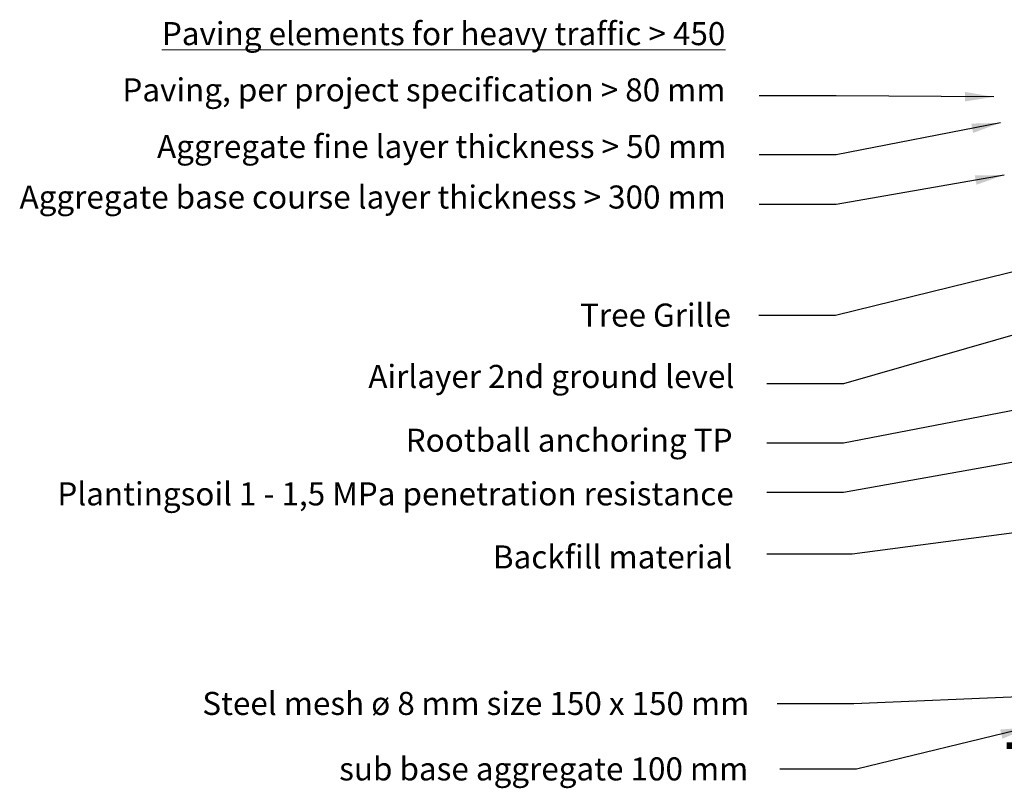
# Model space of a CAD drawing. Units: millimetres. Extents: x 736 to 16362, y -7214 to 2107.
# Drawn here: x 736 to 3297, y -983 to 1015 of the extents above; entities that cross this region are included whole.
import ezdxf

# ---------------------------------------------------------------- set-up
doc = ezdxf.new("R2010")
doc.units = ezdxf.units.MM
doc.linetypes.add('DASHED', pattern=[19.05, 12.7, -6.35])
doc.layers.add('Text EN', color=7, linetype='Continuous', lineweight=0)
doc.layers.add('TP Geotextile', color=6, linetype='DASHED')
doc.styles.add('Verdana 12 mm', font='verdana.ttf', dxfattribs={"height": 55})
doc.dimstyles.new('modelspaces 1op100 verdena', dxfattribs={"dimtxt": 55, "dimasz": 110, "dimexe": 1, "dimexo": 1, "dimgap": 1, "dimtad": 0, "dimdec": 0, "dimlfac": 1000, "dimzin": 0, "dimdsep": 46, "dimtxsty": 'Verdana 12 mm', "dimcen": 1.5, "dimadec": 0, "dimazin": 0, "dimtfac": 1, "dimtdec": 0, "dimtofl": 0, "dimtmove": 1, "dimatfit": 3, "dimfxl": 1, "dimtolj": 1, "dimtzin": 0, "dimarcsym": 0})

msp = doc.modelspace()

# ---------------------------------------------------------------- linework, layer by layer
at = {"layer": 'TP Geotextile', "linetype": 'DASHED', "lineweight": 5, "ltscale": 0.1, "const_width": 18}
msp.add_lwpolyline([(3303.019, -872.51), (14626.853, -872.02)], dxfattribs=at)

# ---------------------------------------------------------------- texts
at = {"layer": 'Text EN', "lineweight": 15, "ltscale": 0.5, "char_height": 60, "attachment_point": 3, "style": 'Verdana 12 mm'}
for s, insert, width in [('  {\\fVerdana|b1|i0|c0|p34;\\LPaving elements for heavy traffic > 450 }', (2571.476, 1009.166), 2009.42927), ('  Paving, per project specification > 80 mm', (2571.822, 862.917), 2439.23144), ('  Aggregate fine layer thickness > 50 mm', (2574.149, 715.704), 2439.23144), ('  Aggregate base course layer thickness > 300 mm', (2572.686, 584.237), 2166.43552), ('  Tree Grille', (2585.92, 277.264), 2085.38716), ('  Airlayer 2nd ground level', (2594.784, 117.787), 2085.38716), ('Rootball anchoring TP   ', (2590.155, -48.058), 2086.88732), ('  Plantingsoil 1 - 1,5 MPa penetration resistance', (2593.159, -187.567), 2077.41664), ('\\pt610.92;  Steel mesh {\\fCalibri|b0|i0|c0|p34;ø 8\\H0.91667x; \\H1.09091x;mm size 150 x 150 mm\\H0.91667x; }', (2633.804, -732.57), 2260.4325)]:
    msp.add_mtext(s, dxfattribs=dict(at, insert=insert, width=width))
for s, insert in [('  Backfill material', (2589.302, -351.593)), ('  sub base aggregate 100 mm ', (2631.065, -902.812))]:
    msp.add_mtext(s, dxfattribs=dict(at, insert=insert))

# ---------------------------------------------------------------- leaders
at = {"layer": 'Text EN', "lineweight": 5, "ltscale": 0.5}
for points in [[(3269.919, 814.644), (2859.824, 817.72), (2659.824, 817.72)], [(5107.801, 799.178), (2858.313, 246.015), (2658.313, 246.015)], [(3287.143, 747.31), (2859.824, 664.207), (2659.824, 664.207)], [(3296.326, 611.448), (2859.824, 534.494), (2659.824, 534.494)], [(5654.915, 447.585), (2879.204, -85.365), (2679.204, -85.365)], [(3942.139, 374.363), (2879.204, 68.485), (2679.204, 68.485)], [(3848.897, -40.088), (2879.204, -214.354), (2679.204, -214.354)], [(3442.284, -303.001), (2901.765, -374.203), (2679.204, -374.203)], [(5064.888, -669.941), (2905.964, -763.98), (2705.964, -763.98)], [(3362.065, -824.815), (2912.882, -933.76), (2712.882, -933.76)]]:
    msp.add_leader(points, dimstyle='modelspaces 1op100 verdena', override={"dimasz": 75}, dxfattribs=at)

doc.saveas('drawing.dxf')
